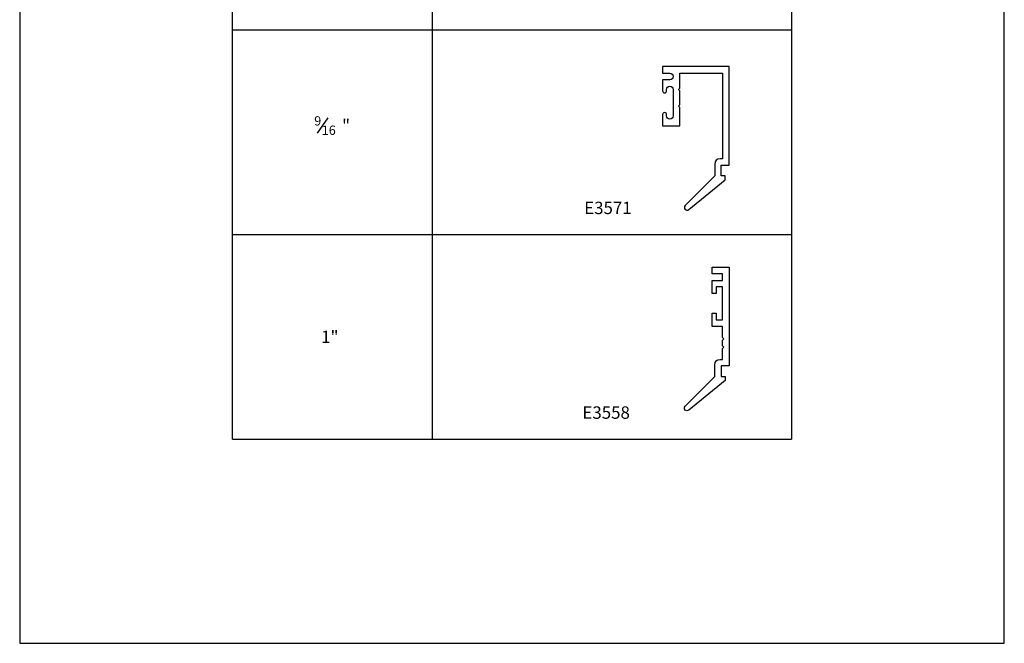
# Model space of a CAD drawing. Units: inches. Extents: x 0.3 to 8.2, y 0 to 11.
# Drawn here: x 0.3 to 8.2, y 0 to 5.1 of the extents above; entities that cross this region are included whole.
import ezdxf

# ---------------------------------------------------------------- set-up
doc = ezdxf.new("R2010")
doc.units = ezdxf.units.IN
doc.header["$MEASUREMENT"] = 0
doc.layers.add('OBJ', color=7, linetype='Continuous')
doc.layers.add('TEXT', color=7, linetype='Continuous')

# ---------------------------------------------------------------- blocks, each defined once
blk = doc.blocks.new('block 6')
at = {"layer": 'TEXT', "color": 3, "lineweight": 25, "true_color": 0x00ff00}
blk.add_lwpolyline([(2.6701, 4.1413), (2.7567, 4.2648)], dxfattribs=at)
at = {"layer": 'TEXT', "color": 3, "true_color": 0x00ff00, "attachment_point": 7}
for s, insert, char_height in [('\\fMyriad Pro|b0|i0|c0|p34;\\W1;9', (2.6434, 4.2031), 0.075428), ('\\fMyriad Pro|b0|i0|c0|p34;\\W1;"', (2.8697, 4.1528), 0.100571), ('\\fMyriad Pro|b0|i0|c0|p34;\\W1;16', (2.7044, 4.1276), 0.075428)]:
    blk.add_mtext(s, dxfattribs=dict(at, insert=insert, char_height=char_height))
blk = doc.blocks.new('block 7')
at = {"layer": 'TEXT', "color": 3, "true_color": 0x00ff00, "insert": (2.6996, 2.4372), "char_height": 0.100571, "attachment_point": 7}
blk.add_mtext('\\fMyriad Pro|b0|i0|c0|p34;\\W1;1"', dxfattribs=at)
blk = doc.blocks.new('block 8')
at = {"layer": 'TEXT', "color": 3, "true_color": 0x00ff00, "insert": (4.8221, 1.822), "char_height": 0.100571, "attachment_point": 7}
blk.add_mtext('\\fMyriad Pro|b0|i0|c0|p34;\\W1;E3558', dxfattribs=at)
blk = doc.blocks.new('block 9')
at = {"layer": 'TEXT', "color": 3, "true_color": 0x00ff00, "insert": (4.8365, 3.4841), "char_height": 0.100571, "attachment_point": 7}
blk.add_mtext('\\fMyriad Pro|b0|i0|c0|p34;\\W1;E3571', dxfattribs=at)
blk = doc.blocks.new('block 12')
at = {"layer": 'TEXT', "color": 3, "lineweight": 25, "true_color": 0x00ff00}
blk.add_lwpolyline([(1.9791, 4.9806), (6.5209, 4.9806)], dxfattribs=at)
blk = doc.blocks.new('block 14')
at = {"layer": 'TEXT', "color": 3, "lineweight": 25, "true_color": 0x00ff00}
blk.add_lwpolyline([(6.5209, 8.7598), (6.5209, 1.6564)], dxfattribs=at)
blk = doc.blocks.new('block 15')
at = {"layer": 'TEXT', "color": 3, "lineweight": 25, "true_color": 0x00ff00}
blk.add_lwpolyline([(3.6022, 8.7598), (3.6022, 1.6564)], dxfattribs=at)
blk = doc.blocks.new('block 18')
at = {"layer": 'TEXT', "color": 3, "lineweight": 25, "true_color": 0x00ff00}
blk.add_lwpolyline([(1.9791, 1.6564), (1.9791, 8.3049), (6.5209, 8.3049)], dxfattribs=at)
blk = doc.blocks.new('block 20')
at = {"layer": 'TEXT', "color": 3, "lineweight": 25, "true_color": 0x00ff00}
blk.add_lwpolyline([(1.9791, 3.3185), (6.5209, 3.3185)], dxfattribs=at)
blk = doc.blocks.new('block 21')
at = {"layer": 'TEXT', "color": 3, "lineweight": 25, "true_color": 0x00ff00}
blk.add_lwpolyline([(1.9791, 1.6564), (6.5209, 1.6564)], dxfattribs=at)
blk = doc.blocks.new('block 22')
at = {"layer": 'OBJ', "color": 4, "lineweight": 25, "true_color": 0x00ffff}
for points in [[(6.0145, 4.6824), (5.4736, 4.6824)], [(5.4736, 4.6824), (5.4736, 4.6289)], [(6.0145, 3.88), (6.0145, 4.6824)], [(5.4736, 4.6289), (5.5325, 4.6289)], [(5.5325, 4.5754), (5.4736, 4.5754)], [(5.4736, 4.5754), (5.4736, 4.4845)], [(5.6127, 4.5059), (5.6127, 4.6289)], [(5.6127, 4.6289), (5.961, 4.6289)], [(5.961, 4.6289), (5.961, 3.9335)], [(5.5057, 4.4845), (5.5057, 4.4952)], [(5.5592, 4.4952), (5.5592, 4.2812)], [(5.602, 4.4952), (5.6127, 4.5059)], [(5.6127, 4.4845), (5.602, 4.4952)], [(5.6127, 4.3721), (5.6127, 4.4845)], [(5.602, 4.3614), (5.6127, 4.3721)], [(5.6127, 4.3507), (5.602, 4.3614)], [(5.6127, 4.201), (5.6127, 4.3507)], [(5.4736, 4.2919), (5.4736, 4.201)], [(5.5057, 4.2812), (5.5057, 4.2919)], [(5.4736, 4.201), (5.6127, 4.201)], [(5.961, 3.9335), (5.9396, 3.9335)], [(5.8968, 3.8907), (5.8968, 3.7944)], [(5.9503, 3.7944), (5.9503, 3.88)], [(5.9503, 3.88), (6.0145, 3.88)], [(5.8968, 3.7944), (5.6569, 3.5527)], [(5.6856, 3.521), (5.9824, 3.7623)], [(5.9824, 3.7944), (5.9503, 3.7944)], [(5.9824, 3.7623), (5.9824, 3.7944)]]:
    blk.add_lwpolyline(points, dxfattribs=at)
for points in [[(5.5325, 4.6289), (5.5473, 4.6289), (5.5592, 4.6169), (5.5592, 4.6022), (5.5592, 4.5874), (5.5473, 4.5754), (5.5325, 4.5754)], [(5.4736, 4.4845), (5.4736, 4.4756), (5.4808, 4.4684), (5.4897, 4.4684), (5.4986, 4.4684), (5.5057, 4.4756), (5.5057, 4.4845)], [(5.5057, 4.4952), (5.5057, 4.5099), (5.5177, 4.5219), (5.5325, 4.5219), (5.5473, 4.5219), (5.5592, 4.5099), (5.5592, 4.4952)], [(5.5057, 4.2919), (5.5057, 4.3008), (5.4986, 4.3079), (5.4897, 4.3079), (5.4808, 4.3079), (5.4736, 4.3008), (5.4736, 4.2919)], [(5.5592, 4.2812), (5.5592, 4.2664), (5.5473, 4.2544), (5.5325, 4.2544), (5.5177, 4.2544), (5.5057, 4.2664), (5.5057, 4.2812)], [(5.6569, 3.5527), (5.6486, 3.5443), (5.6487, 3.5307), (5.657, 3.5224), (5.6648, 3.5147), (5.6771, 3.5141), (5.6856, 3.521)]]:
    blk.add_open_spline(points, degree=3, knots=[0, 0, 0, 0, 1, 1, 1, 2, 2, 2, 2], dxfattribs=at)
blk.add_open_spline([(5.9396, 3.9335), (5.916, 3.9335), (5.8968, 3.9143), (5.8968, 3.8907)], degree=3, dxfattribs=at)
blk = doc.blocks.new('block 25')
at = {"layer": 'OBJ', "color": 4, "lineweight": 25, "true_color": 0x00ffff}
blk.add_open_spline([(5.8754, 2.9996), (5.8754, 2.9996), (5.961, 2.9996), (5.961, 2.9996), (5.961, 2.9996), (5.961, 2.9461), (5.961, 2.9461), (5.961, 2.9461), (5.8754, 2.9461), (5.8754, 2.9461), (5.8754, 2.9461), (5.8754, 2.8391), (5.8754, 2.8391), (5.8754, 2.8391), (5.9075, 2.8391), (5.9075, 2.8391), (5.9075, 2.8391), (5.9075, 2.8926), (5.9075, 2.8926), (5.9075, 2.8926), (5.961, 2.8926), (5.961, 2.8926), (5.961, 2.8926), (5.961, 2.6251), (5.961, 2.6251), (5.961, 2.6251), (5.9075, 2.6251), (5.9075, 2.6251), (5.9075, 2.6251), (5.9075, 2.6786), (5.9075, 2.6786), (5.9075, 2.6786), (5.8754, 2.6786), (5.8754, 2.6786), (5.8754, 2.6786), (5.8754, 2.5716), (5.8754, 2.5716), (5.8754, 2.5716), (5.961, 2.5716), (5.961, 2.5716), (5.961, 2.5716), (5.961, 2.4817), (5.961, 2.4817), (5.961, 2.4817), (5.9717, 2.471), (5.9717, 2.471), (5.9717, 2.471), (5.961, 2.4603), (5.961, 2.4603), (5.961, 2.4603), (5.961, 2.4154), (5.961, 2.4154), (5.961, 2.4154), (5.9717, 2.4047), (5.9717, 2.4047), (5.9717, 2.4047), (5.961, 2.394), (5.961, 2.394), (5.961, 2.394), (5.961, 2.3041), (5.961, 2.3041), (5.961, 2.3041), (5.9396, 2.3041), (5.9396, 2.3041), (5.916, 2.3041), (5.8968, 2.285), (5.8968, 2.2613), (5.8968, 2.2613), (5.8968, 2.165), (5.8968, 2.165), (5.8968, 2.165), (5.6569, 1.9233), (5.6569, 1.9233), (5.6486, 1.9149), (5.6487, 1.9014), (5.657, 1.8931), (5.6648, 1.8854), (5.6771, 1.8848), (5.6856, 1.8917), (5.6856, 1.8917), (5.9824, 2.1329), (5.9824, 2.1329), (5.9824, 2.1329), (5.9824, 2.165), (5.9824, 2.165), (5.9824, 2.165), (5.9503, 2.165), (5.9503, 2.165), (5.9503, 2.165), (5.9503, 2.2506), (5.9503, 2.2506), (5.9503, 2.2506), (6.0145, 2.2506), (6.0145, 2.2506), (6.0145, 2.2506), (6.0145, 3.0531), (6.0145, 3.0531), (6.0145, 3.0531), (5.8754, 3.0531), (5.8754, 3.0531), (5.8754, 3.0531), (5.8754, 2.9996), (5.8754, 2.9996)], degree=3, knots=[0, 0, 0, 0, 1, 1, 1, 2, 2, 2, 3, 3, 3, 4, 4, 4, 5, 5, 5, 6, 6, 6, 7, 7, 7, 8, 8, 8, 9, 9, 9, 10, 10, 10, 11, 11, 11, 12, 12, 12, 13, 13, 13, 14, 14, 14, 15, 15, 15, 16, 16, 16, 17, 17, 17, 18, 18, 18, 19, 19, 19, 20, 20, 20, 21, 21, 21, 22, 22, 22, 23, 23, 23, 24, 24, 24, 25, 25, 25, 26, 26, 26, 27, 27, 27, 28, 28, 28, 29, 29, 29, 30, 30, 30, 31, 31, 31, 32, 32, 32, 33, 33, 33, 34, 34, 34, 34], dxfattribs=at)
blk = doc.blocks.new('block 28')
at = {"color": 7, "lineweight": 25, "true_color": 0xffffff}
blk.add_lwpolyline([(8.2487, -0.0011), (8.2487, 9.9623), (0.2513, 9.9623), (0.2513, -0.0011), (8.2487, -0.0011)], dxfattribs=at)

msp = doc.modelspace()

# ---------------------------------------------------------------- block references
msp.add_blockref('block 28', (0, 0))
at = {"layer": 'OBJ'}
for name in ['block 22', 'block 25']:
    msp.add_blockref(name, (0, 0), dxfattribs=at)
at = {"layer": 'TEXT'}
for name in ['block 15', 'block 14', 'block 18', 'block 12', 'block 6', 'block 9', 'block 20', 'block 7', 'block 8', 'block 21']:
    msp.add_blockref(name, (0, 0), dxfattribs=at)

doc.saveas('drawing.dxf')
